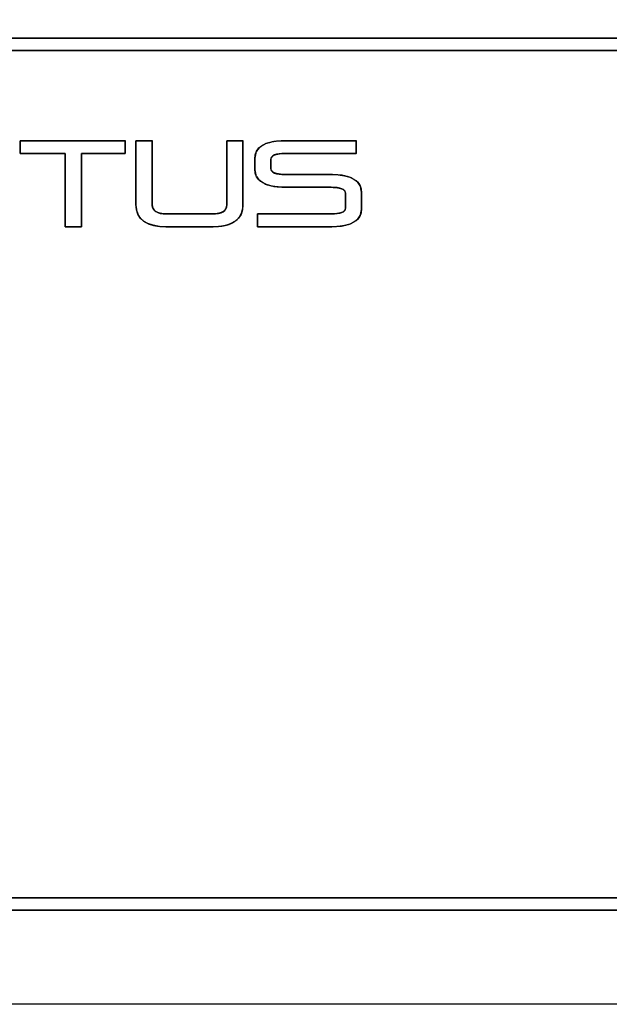
# Model space of a CAD drawing. Units: millimetres. Extents: x 5 to 1169, y 20 to 821.
# Drawn here: x 438 to 462, y 673 to 713 of the extents above; entities that cross this region are included whole.
import ezdxf
from ezdxf.enums import TextEntityAlignment as Align

# ---------------------------------------------------------------- set-up
doc = ezdxf.new("R2010")
doc.units = ezdxf.units.MM
for name, color, linetype in [('00-3419-0100_CAR', 7, 'Continuous'), ('Default', 7, 'Continuous'), ('Seri', 7, 'Continuous')]:
    doc.layers.add(name, color=color, linetype=linetype)
doc.styles.add('SEACAD_Solid_Edge_ISO', font='txt')
doc.styles.add('SEACAD_Solid_Edge_ISOI', font='seisoi.ttf')
doc.dimstyles.new('UNE', dxfattribs={"dimtxt": 10.5, "dimasz": 10.5, "dimexe": 5.25, "dimexo": 0, "dimgap": 2.625, "dimtad": 1, "dimtxsty": 'SEACAD_Solid_Edge_ISO', "dimblk1": '_SE_FILLED', "dimblk2": '_SE_FILLED', "dimsah": 1, "dimcen": 5.25, "dimadec": 0, "dimazin": 0, "dimtfac": 0.7, "dimtdec": 3, "dimtmove": 0, "dimatfit": 3, "dimfxl": 1, "dimarcsym": 0})

# ---------------------------------------------------------------- blocks, each defined once
blk = doc.blocks.new('SE')
at = {"layer": '00-3419-0100_CAR', "color": 7, "linetype": 'Continuous'}
blk.add_line((586.374, 672.785), (107.774, 672.785), dxfattribs=at)
blk = doc.blocks.new('DMBLK18')
at = {"layer": 'Default', "linetype": 'Continuous'}
for points in [[(116.274, 761.142), (105.774, 759.392), (116.274, 757.642)], [(577.874, 761.142), (577.874, 757.642), (588.374, 759.392)]]:
    blk.add_hatch(color=7, dxfattribs=at).paths.add_polyline_path(points)
at = {"layer": 'Default', "color": 7, "linetype": 'Continuous'}
for p, q in [((105.774, 714.785), (105.774, 764.642)), ((588.374, 694.785), (588.374, 764.642)), ((105.774, 759.392), (588.374, 759.392))]:
    blk.add_line(p, q, dxfattribs=at)
at = {"layer": 'Default', "color": 7, "linetype": 'Continuous', "style": 'SEACAD_Solid_Edge_ISOI'}
blk.add_text('482,6', height=10.5, dxfattribs=at).set_placement((333.233, 772.517), align=Align.TOP_LEFT)
blk = doc.blocks.new('_SE_FILLED')
at = {"color": 0}
blk.add_line((0, 0), (-1, 0), dxfattribs=at)
blk.add_solid([(0, 0), (-1, -0.1665), (-1, 0.1665), (0, 0)], dxfattribs=at)

msp = doc.modelspace()

# ---------------------------------------------------------------- linework, layer by layer
at = {"layer": 'Seri', "color": 7, "linetype": 'Continuous'}
for points, knots in [([(423.255, 711.84), (426.166, 711.84), (433.888, 711.84), (444.9, 711.84), (457.684, 711.84), (470.721, 711.84), (482.493, 711.84), (491.48, 711.84), (496.163, 711.84), (496.822, 711.83), (497.292, 711.778), (497.752, 711.682), (498.2, 711.544), (498.633, 711.365), (499.047, 711.146), (499.44, 710.888), (499.809, 710.593), (500.151, 710.261), (500.459, 709.901), (500.729, 709.515), (500.961, 709.108), (501.154, 708.681), (501.306, 708.238), (501.416, 707.781), (501.483, 707.315), (501.505, 706.84), (501.505, 705.836), (501.505, 703.175), (501.505, 699.379), (501.505, 694.972), (501.505, 690.478), (501.505, 686.42), (501.505, 683.322), (501.505, 681.708), (501.495, 681.273), (501.443, 680.803), (501.347, 680.343), (501.209, 679.895), (501.03, 679.462), (500.811, 679.048), (500.553, 678.655), (500.258, 678.286), (499.927, 677.944), (499.566, 677.637), (499.181, 677.366), (498.773, 677.134), (498.346, 676.941), (497.903, 676.789), (497.447, 676.679), (496.98, 676.613), (496.505, 676.59), (493.594, 676.59), (485.873, 676.59), (474.861, 676.59), (462.077, 676.59), (449.039, 676.59), (437.268, 676.59), (428.281, 676.59), (423.597, 676.59), (422.938, 676.6), (422.468, 676.652), (422.008, 676.748), (421.56, 676.886), (421.128, 677.065), (420.713, 677.284), (420.32, 677.542), (419.951, 677.837), (419.609, 678.169), (419.302, 678.529), (419.031, 678.915), (418.799, 679.322), (418.606, 679.749), (418.455, 680.192), (418.345, 680.649), (418.278, 681.115), (418.255, 681.59), (418.255, 682.594), (418.255, 685.255), (418.255, 689.051), (418.255, 693.458), (418.255, 697.952), (418.255, 702.01), (418.255, 705.108), (418.255, 706.722), (418.265, 707.157), (418.317, 707.627), (418.413, 708.087), (418.551, 708.535), (418.73, 708.968), (418.949, 709.382), (419.207, 709.775), (419.503, 710.144), (419.834, 710.486), (420.194, 710.794), (420.58, 711.064), (420.987, 711.296), (421.414, 711.489), (421.857, 711.641), (422.314, 711.751), (422.781, 711.817), (423.255, 711.84)], [0, 0, 0.012746, 0.046551, 0.094764, 0.150736, 0.207816, 0.259354, 0.298701, 0.319205, 0.322092, 0.324162, 0.32622, 0.328272, 0.330322, 0.332374, 0.334432, 0.336502, 0.338586, 0.34066, 0.342722, 0.344775, 0.346825, 0.348876, 0.350932, 0.352997, 0.355077, 0.359471, 0.371124, 0.387743, 0.407037, 0.426713, 0.444479, 0.458042, 0.46511, 0.467015, 0.469085, 0.471143, 0.473195, 0.475245, 0.477297, 0.479355, 0.481425, 0.483509, 0.485583, 0.487645, 0.489698, 0.491748, 0.493799, 0.495855, 0.49792, 0.5, 0.512746, 0.546551, 0.594764, 0.650736, 0.707816, 0.759354, 0.798701, 0.819205, 0.822092, 0.824162, 0.82622, 0.828272, 0.830322, 0.832374, 0.834432, 0.836502, 0.838586, 0.84066, 0.842722, 0.844775, 0.846825, 0.848876, 0.850932, 0.852997, 0.855077, 0.859471, 0.871124, 0.887743, 0.907037, 0.926713, 0.944479, 0.958042, 0.96511, 0.967015, 0.969085, 0.971143, 0.973195, 0.975245, 0.977297, 0.979355, 0.981425, 0.983509, 0.985583, 0.987645, 0.989698, 0.991748, 0.993799, 0.995855, 0.99792, 1, 1]), ([(423.255, 711.34), (426.166, 711.34), (433.888, 711.34), (444.9, 711.34), (457.684, 711.34), (470.721, 711.34), (482.493, 711.34), (491.48, 711.34), (496.163, 711.34), (496.791, 711.331), (497.213, 711.284), (497.628, 711.198), (498.031, 711.073), (498.42, 710.912), (498.793, 710.715), (499.147, 710.483), (499.479, 710.217), (499.787, 709.919), (500.063, 709.595), (500.307, 709.248), (500.516, 708.881), (500.689, 708.497), (500.826, 708.098), (500.925, 707.687), (500.985, 707.267), (501.005, 706.84), (501.005, 705.836), (501.005, 703.175), (501.005, 699.379), (501.005, 694.972), (501.005, 690.478), (501.005, 686.42), (501.005, 683.322), (501.005, 681.708), (500.996, 681.305), (500.949, 680.882), (500.863, 680.468), (500.739, 680.064), (500.577, 679.675), (500.38, 679.302), (500.148, 678.948), (499.883, 678.616), (499.584, 678.309), (499.26, 678.032), (498.913, 677.788), (498.546, 677.58), (498.162, 677.406), (497.763, 677.27), (497.353, 677.171), (496.932, 677.11), (496.505, 677.09), (493.594, 677.09), (485.873, 677.09), (474.861, 677.09), (462.077, 677.09), (449.039, 677.09), (437.268, 677.09), (428.281, 677.09), (423.597, 677.09), (422.97, 677.099), (422.547, 677.146), (422.133, 677.232), (421.73, 677.357), (421.34, 677.518), (420.967, 677.715), (420.614, 677.947), (420.281, 678.213), (419.974, 678.511), (419.697, 678.835), (419.454, 679.182), (419.245, 679.549), (419.071, 679.933), (418.935, 680.332), (418.836, 680.743), (418.775, 681.163), (418.755, 681.59), (418.755, 682.594), (418.755, 685.255), (418.755, 689.051), (418.755, 693.458), (418.755, 697.952), (418.755, 702.01), (418.755, 705.108), (418.755, 706.722), (418.764, 707.125), (418.811, 707.548), (418.897, 707.962), (419.022, 708.366), (419.183, 708.755), (419.38, 709.128), (419.612, 709.482), (419.878, 709.814), (420.176, 710.121), (420.5, 710.398), (420.847, 710.642), (421.214, 710.85), (421.598, 711.024), (421.997, 711.161), (422.408, 711.259), (422.828, 711.32), (423.255, 711.34)], [0, 0, 0.012924, 0.0472, 0.096085, 0.152837, 0.210713, 0.26297, 0.302865, 0.323656, 0.326442, 0.32833, 0.330209, 0.332081, 0.333952, 0.335824, 0.337702, 0.339591, 0.341493, 0.343386, 0.345267, 0.347141, 0.349012, 0.350883, 0.352759, 0.354644, 0.356542, 0.360997, 0.372812, 0.389663, 0.409226, 0.429177, 0.44719, 0.460942, 0.468109, 0.4699, 0.471788, 0.473667, 0.475539, 0.47741, 0.479282, 0.481161, 0.483049, 0.484951, 0.486844, 0.488725, 0.490599, 0.49247, 0.494341, 0.496217, 0.498102, 0.5, 0.512924, 0.5472, 0.596085, 0.652837, 0.710713, 0.76297, 0.802865, 0.823656, 0.826442, 0.82833, 0.830209, 0.832081, 0.833952, 0.835824, 0.837702, 0.839591, 0.841493, 0.843386, 0.845267, 0.847141, 0.849012, 0.850883, 0.852759, 0.854644, 0.856542, 0.860997, 0.872812, 0.889663, 0.909226, 0.929177, 0.94719, 0.960942, 0.968109, 0.9699, 0.971788, 0.973667, 0.975539, 0.97741, 0.979282, 0.981161, 0.983049, 0.984951, 0.986844, 0.988725, 0.990599, 0.99247, 0.994341, 0.996217, 0.998102, 1, 1]), ([(437.697, 707.692), (437.775, 707.692), (437.989, 707.692), (438.315, 707.692), (438.725, 707.692), (439.194, 707.692), (439.696, 707.692), (440.204, 707.692), (440.693, 707.692), (441.136, 707.692), (441.507, 707.692), (441.781, 707.692), (441.93, 707.692), (441.95, 707.69), (441.95, 707.672), (441.95, 707.639), (441.95, 707.594), (441.95, 707.54), (441.95, 707.481), (441.95, 707.42), (441.95, 707.359), (441.95, 707.302), (441.95, 707.253), (441.95, 707.214), (441.95, 707.188), (441.95, 707.178), (441.918, 707.178), (441.828, 707.178), (441.692, 707.178), (441.521, 707.178), (441.326, 707.178), (441.116, 707.178), (440.904, 707.178), (440.701, 707.178), (440.516, 707.178), (440.361, 707.178), (440.247, 707.178), (440.185, 707.178), (440.177, 707.164), (440.177, 707.06), (440.177, 706.87), (440.177, 706.611), (440.177, 706.303), (440.177, 705.962), (440.177, 705.608), (440.177, 705.258), (440.177, 704.931), (440.177, 704.645), (440.177, 704.418), (440.177, 704.269), (440.177, 704.215), (440.165, 704.215), (440.132, 704.215), (440.081, 704.215), (440.018, 704.215), (439.945, 704.215), (439.868, 704.215), (439.789, 704.215), (439.714, 704.215), (439.645, 704.215), (439.588, 704.215), (439.546, 704.215), (439.523, 704.215), (439.52, 704.229), (439.52, 704.333), (439.52, 704.523), (439.52, 704.782), (439.52, 705.091), (439.52, 705.431), (439.52, 705.785), (439.52, 706.135), (439.52, 706.462), (439.52, 706.748), (439.52, 706.975), (439.52, 707.124), (439.52, 707.178), (439.487, 707.178), (439.395, 707.178), (439.255, 707.178), (439.079, 707.178), (438.878, 707.178), (438.663, 707.178), (438.445, 707.178), (438.236, 707.178), (438.046, 707.178), (437.887, 707.178), (437.77, 707.178), (437.706, 707.178), (437.697, 707.181), (437.697, 707.199), (437.697, 707.232), (437.697, 707.277), (437.697, 707.33), (437.697, 707.389), (437.697, 707.451), (437.697, 707.511), (437.697, 707.568), (437.697, 707.617), (437.697, 707.657), (437.697, 707.683), (437.697, 707.692)], [0, 0, 0.005004, 0.018889, 0.039962, 0.066533, 0.09691, 0.129401, 0.162315, 0.193961, 0.222646, 0.24668, 0.26437, 0.274026, 0.275321, 0.276488, 0.278625, 0.281528, 0.284993, 0.288816, 0.292792, 0.296717, 0.300387, 0.303597, 0.306143, 0.30782, 0.308424, 0.310511, 0.3163, 0.325087, 0.336166, 0.348832, 0.36238, 0.376104, 0.389299, 0.40126, 0.411281, 0.418657, 0.422683, 0.423728, 0.430457, 0.442784, 0.459532, 0.479522, 0.501574, 0.52451, 0.547152, 0.56832, 0.586836, 0.601521, 0.611197, 0.614684, 0.615457, 0.617602, 0.620857, 0.624962, 0.629654, 0.634673, 0.639758, 0.644646, 0.649077, 0.65279, 0.655523, 0.657014, 0.657933, 0.664661, 0.676989, 0.693737, 0.713726, 0.735779, 0.758715, 0.781356, 0.802525, 0.821041, 0.835726, 0.845401, 0.848888, 0.851033, 0.856983, 0.866014, 0.877402, 0.89042, 0.904344, 0.91845, 0.932012, 0.944305, 0.954605, 0.962186, 0.966324, 0.966897, 0.968063, 0.970201, 0.973104, 0.976569, 0.980392, 0.984368, 0.988293, 0.991963, 0.995172, 0.997718, 0.999395, 1, 1]), ([(445.466, 704.729), (445.598, 704.734), (445.712, 704.75), (445.81, 704.777), (445.891, 704.815), (445.956, 704.864), (446.003, 704.923), (446.034, 704.993), (446.048, 705.075), (446.049, 705.151), (446.049, 705.373), (446.049, 705.729), (446.049, 706.166), (446.049, 706.63), (446.049, 707.067), (446.049, 707.423), (446.049, 707.645), (446.052, 707.692), (446.094, 707.692), (446.175, 707.692), (446.28, 707.692), (446.397, 707.692), (446.512, 707.692), (446.61, 707.692), (446.68, 707.692), (446.706, 707.692), (446.706, 707.589), (446.706, 707.316), (446.706, 706.927), (446.706, 706.476), (446.706, 706.015), (446.706, 705.599), (446.706, 705.282), (446.706, 705.116), (446.698, 704.967), (446.656, 704.784), (446.579, 704.626), (446.466, 704.494), (446.317, 704.387), (446.133, 704.306), (445.912, 704.251), (445.657, 704.221), (445.458, 704.215), (445.339, 704.215), (445.113, 704.215), (444.816, 704.215), (444.487, 704.215), (444.165, 704.215), (443.887, 704.215), (443.692, 704.215), (443.619, 704.215), (443.339, 704.228), (443.095, 704.267), (442.887, 704.331), (442.715, 704.422), (442.578, 704.539), (442.477, 704.681), (442.411, 704.849), (442.381, 705.043), (442.379, 705.161), (442.379, 705.382), (442.379, 705.737), (442.379, 706.172), (442.379, 706.634), (442.379, 707.069), (442.379, 707.424), (442.379, 707.645), (442.382, 707.692), (442.424, 707.692), (442.505, 707.692), (442.611, 707.692), (442.728, 707.692), (442.842, 707.692), (442.941, 707.692), (443.01, 707.692), (443.036, 707.692), (443.036, 707.59), (443.036, 707.318), (443.036, 706.93), (443.036, 706.48), (443.036, 706.021), (443.036, 705.607), (443.036, 705.291), (443.036, 705.126), (443.04, 705.055), (443.06, 704.975), (443.096, 704.907), (443.149, 704.849), (443.219, 704.803), (443.306, 704.768), (443.409, 704.744), (443.53, 704.731), (443.628, 704.729), (443.746, 704.729), (443.972, 704.729), (444.269, 704.729), (444.598, 704.729), (444.92, 704.729), (445.198, 704.729), (445.393, 704.729), (445.466, 704.729)], [0, 0, 0.006455, 0.012137, 0.01712, 0.021511, 0.025468, 0.029204, 0.032967, 0.037003, 0.040754, 0.051649, 0.069127, 0.090552, 0.113295, 0.13472, 0.152197, 0.163093, 0.165406, 0.167466, 0.171419, 0.176596, 0.182331, 0.187954, 0.192798, 0.196194, 0.197475, 0.20252, 0.215902, 0.234988, 0.257145, 0.279741, 0.300143, 0.315719, 0.323836, 0.331138, 0.340369, 0.348993, 0.357529, 0.366509, 0.376393, 0.38753, 0.400166, 0.409934, 0.415727, 0.426844, 0.441407, 0.457535, 0.473349, 0.486972, 0.496523, 0.500125, 0.513858, 0.525976, 0.536674, 0.546234, 0.55505, 0.563618, 0.572475, 0.582112, 0.587868, 0.598722, 0.616133, 0.637477, 0.660132, 0.681476, 0.698886, 0.70974, 0.712044, 0.714104, 0.718056, 0.723234, 0.728969, 0.734592, 0.739436, 0.742832, 0.744112, 0.749139, 0.76247, 0.781482, 0.803555, 0.826064, 0.846388, 0.861905, 0.86999, 0.873489, 0.877506, 0.881307, 0.885142, 0.889255, 0.893846, 0.899058, 0.904993, 0.909809, 0.915602, 0.92672, 0.941282, 0.95741, 0.973224, 0.986847, 0.996399, 1, 1]), ([(450.267, 706.324), (450.713, 706.294), (451.06, 706.204), (451.308, 706.054), (451.457, 705.843), (451.506, 705.573), (451.506, 705.509), (451.506, 705.356), (451.506, 705.173), (451.506, 705.02), (451.506, 704.956), (451.457, 704.689), (451.308, 704.482), (451.06, 704.333), (450.713, 704.245), (450.267, 704.215), (449.958, 704.215), (449.222, 704.215), (448.343, 704.215), (447.607, 704.215), (447.299, 704.215), (447.299, 704.268), (447.299, 704.396), (447.299, 704.548), (447.299, 704.675), (447.299, 704.729), (447.607, 704.729), (448.343, 704.729), (449.222, 704.729), (449.958, 704.729), (450.267, 704.729), (450.477, 704.738), (450.64, 704.765), (450.756, 704.81), (450.826, 704.874), (450.85, 704.956), (450.85, 705.02), (450.85, 705.173), (450.85, 705.356), (450.85, 705.509), (450.85, 705.573), (450.826, 705.658), (450.756, 705.725), (450.64, 705.772), (450.477, 705.801), (450.267, 705.81), (450.075, 705.81), (449.617, 705.81), (449.07, 705.81), (448.612, 705.81), (448.42, 705.81), (447.973, 705.84), (447.626, 705.93), (447.378, 706.081), (447.23, 706.291), (447.18, 706.561), (447.18, 706.601), (447.18, 706.695), (447.18, 706.807), (447.18, 706.902), (447.18, 706.941), (447.23, 707.211), (447.378, 707.422), (447.626, 707.572), (447.973, 707.662), (448.42, 707.692), (448.718, 707.692), (449.43, 707.692), (450.279, 707.692), (450.991, 707.692), (451.289, 707.692), (451.289, 707.639), (451.289, 707.511), (451.289, 707.359), (451.289, 707.232), (451.289, 707.178), (450.991, 707.178), (450.279, 707.178), (449.43, 707.178), (448.718, 707.178), (448.42, 707.178), (448.21, 707.169), (448.047, 707.14), (447.93, 707.093), (447.86, 707.027), (447.837, 706.941), (447.837, 706.902), (447.837, 706.807), (447.837, 706.695), (447.837, 706.601), (447.837, 706.561), (447.86, 706.476), (447.93, 706.409), (448.047, 706.362), (448.21, 706.333), (448.42, 706.324), (448.612, 706.324), (449.07, 706.324), (449.617, 706.324), (450.075, 706.324), (450.267, 706.324)], [0, 0, 0.016184, 0.029159, 0.039646, 0.048964, 0.058906, 0.061229, 0.06677, 0.073382, 0.078923, 0.081246, 0.091062, 0.100297, 0.110748, 0.123712, 0.139895, 0.151065, 0.177701, 0.209493, 0.236129, 0.247299, 0.249232, 0.253841, 0.259342, 0.26395, 0.265883, 0.277053, 0.303689, 0.335481, 0.362117, 0.373287, 0.380885, 0.386871, 0.391397, 0.394817, 0.397894, 0.400217, 0.405757, 0.41237, 0.41791, 0.420233, 0.423434, 0.426923, 0.431475, 0.437468, 0.445067, 0.452018, 0.468594, 0.488378, 0.504954, 0.511905, 0.528089, 0.541065, 0.551554, 0.560872, 0.570814, 0.572245, 0.575658, 0.579731, 0.583144, 0.584575, 0.594516, 0.603834, 0.614322, 0.627298, 0.643483, 0.654281, 0.680031, 0.710764, 0.736514, 0.747312, 0.749245, 0.753855, 0.759357, 0.763966, 0.765899, 0.776698, 0.802447, 0.833181, 0.858931, 0.869729, 0.877328, 0.883321, 0.887874, 0.891363, 0.894563, 0.895994, 0.899407, 0.90348, 0.906893, 0.908324, 0.911526, 0.915016, 0.919569, 0.925562, 0.933161, 0.940113, 0.956689, 0.976473, 0.993049, 1, 1])]:
    msp.add_open_spline(points, degree=1, knots=knots, dxfattribs=at)
for points in [[(423.255, 711.84), (423.255, 711.84), (496.505, 711.84), (496.505, 711.84)], [(423.255, 711.34), (423.255, 711.34), (496.505, 711.34), (496.505, 711.34)], [(437.697, 707.692), (437.697, 707.692), (441.95, 707.692), (441.95, 707.692)], [(437.697, 707.178), (437.697, 707.178), (437.697, 707.692), (437.697, 707.692)], [(441.95, 707.692), (441.95, 707.692), (441.95, 707.178), (441.95, 707.178)], [(442.379, 705.114), (442.379, 705.114), (442.379, 707.692), (442.379, 707.692)], [(442.379, 707.692), (442.379, 707.692), (443.036, 707.692), (443.036, 707.692)], [(443.036, 707.692), (443.036, 707.692), (443.036, 705.114), (443.036, 705.114)], [(446.049, 705.104), (446.049, 705.104), (446.049, 707.692), (446.049, 707.692)], [(446.049, 707.692), (446.049, 707.692), (446.706, 707.692), (446.706, 707.692)], [(446.706, 707.692), (446.706, 707.692), (446.706, 705.104), (446.706, 705.104)], [(447.18, 706.941), (447.18, 707.442), (447.593, 707.692), (448.42, 707.692)], [(448.42, 707.692), (448.42, 707.692), (451.289, 707.692), (451.289, 707.692)], [(451.289, 707.692), (451.289, 707.692), (451.289, 707.178), (451.289, 707.178)], [(439.52, 707.178), (439.52, 707.178), (437.697, 707.178), (437.697, 707.178)], [(439.52, 704.215), (439.52, 704.215), (439.52, 707.178), (439.52, 707.178)], [(441.95, 707.178), (441.95, 707.178), (440.177, 707.178), (440.177, 707.178)], [(440.177, 707.178), (440.177, 707.178), (440.177, 704.215), (440.177, 704.215)], [(447.18, 706.561), (447.18, 706.561), (447.18, 706.941), (447.18, 706.941)], [(448.42, 707.178), (448.031, 707.178), (447.837, 707.099), (447.837, 706.941)], [(447.837, 706.941), (447.837, 706.941), (447.837, 706.561), (447.837, 706.561)], [(451.289, 707.178), (451.289, 707.178), (448.42, 707.178), (448.42, 707.178)], [(448.42, 705.81), (447.593, 705.81), (447.18, 706.06), (447.18, 706.561)], [(447.837, 706.561), (447.837, 706.403), (448.031, 706.324), (448.42, 706.324)], [(448.42, 706.324), (448.42, 706.324), (450.267, 706.324), (450.267, 706.324)], [(450.267, 706.324), (451.093, 706.324), (451.506, 706.074), (451.506, 705.573)], [(450.267, 705.81), (450.267, 705.81), (448.42, 705.81), (448.42, 705.81)], [(450.85, 705.573), (450.85, 705.731), (450.655, 705.81), (450.267, 705.81)], [(450.85, 704.956), (450.85, 704.956), (450.85, 705.573), (450.85, 705.573)], [(451.506, 705.573), (451.506, 705.573), (451.506, 704.956), (451.506, 704.956)], [(443.619, 704.215), (442.793, 704.215), (442.379, 704.515), (442.379, 705.114)], [(443.036, 705.114), (443.036, 704.857), (443.231, 704.729), (443.619, 704.729)], [(445.466, 704.729), (445.855, 704.729), (446.049, 704.854), (446.049, 705.104)], [(446.706, 705.104), (446.706, 704.511), (446.293, 704.215), (445.466, 704.215)], [(451.506, 704.956), (451.506, 704.462), (451.093, 704.215), (450.267, 704.215)], [(450.267, 704.729), (450.655, 704.729), (450.85, 704.804), (450.85, 704.956)], [(443.619, 704.729), (443.619, 704.729), (445.466, 704.729), (445.466, 704.729)], [(447.299, 704.215), (447.299, 704.215), (447.299, 704.729), (447.299, 704.729)], [(447.299, 704.729), (447.299, 704.729), (450.267, 704.729), (450.267, 704.729)], [(440.177, 704.215), (440.177, 704.215), (439.52, 704.215), (439.52, 704.215)], [(445.466, 704.215), (445.466, 704.215), (443.619, 704.215), (443.619, 704.215)], [(450.267, 704.215), (450.267, 704.215), (447.299, 704.215), (447.299, 704.215)], [(496.505, 677.09), (496.505, 677.09), (423.255, 677.09), (423.255, 677.09)], [(496.505, 676.59), (496.505, 676.59), (423.255, 676.59), (423.255, 676.59)]]:
    msp.add_open_spline(points, degree=3, dxfattribs=at)

# ---------------------------------------------------------------- block references
at = {"layer": 'Default'}
msp.add_blockref('SE', (0, 0), dxfattribs=at)

# ---------------------------------------------------------------- dimensions: what is measured, and where the dimension line sits
at = {"layer": 'Default', "color": 7, "linetype": 'Continuous'}
dim = msp.add_linear_dim(base=(588.374, 759.392), p1=(105.774, 714.785), p2=(588.374, 694.785), text='\\A1;<>', dimstyle='UNE', dxfattribs=at)
dim.commit()
dim.dimension.update_dxf_attribs({"geometry": 'DMBLK18', "text_midpoint": (347.074, 759.392), "dimtype": 160})

doc.saveas('drawing.dxf')
